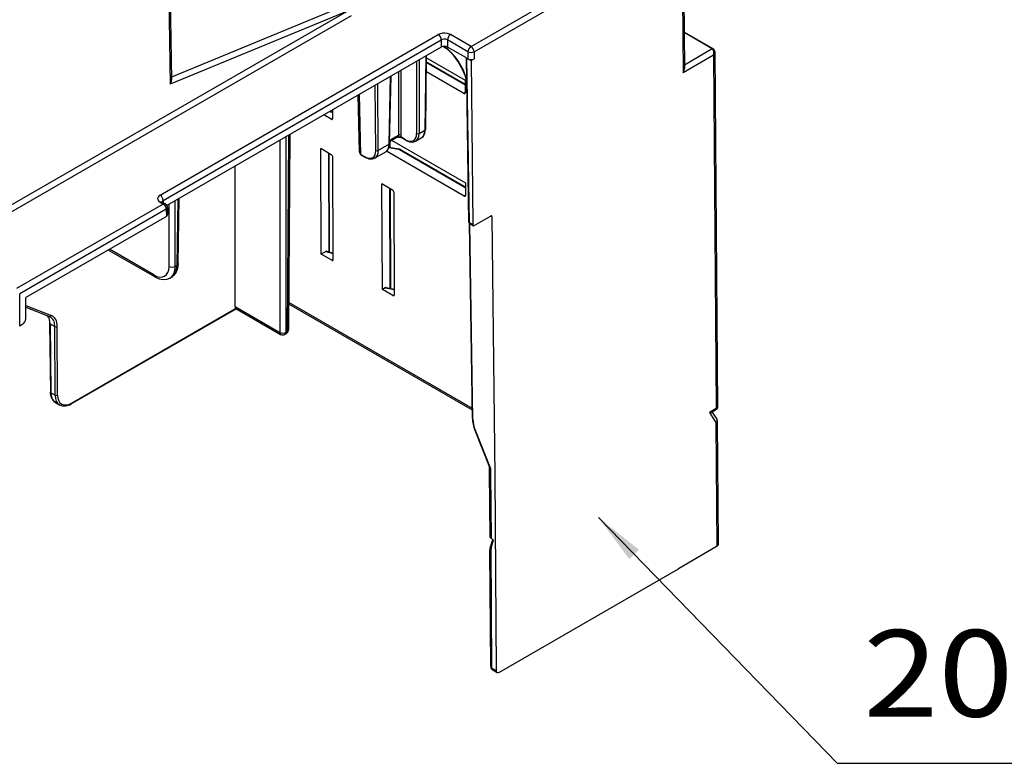
# Model space of a CAD drawing. Extents: x -2 to 569, y -3 to 409.
# Drawn here: x 321 to 378, y 212 to 255 of the extents above; entities that cross this region are included whole.
import ezdxf
from ezdxf.enums import TextEntityAlignment as Align

# ---------------------------------------------------------------- set-up
doc = ezdxf.new("R2010")
doc.units = 0
doc.layers.get('0').update_dxf_attribs({"linetype": 'CONTINUOUS'})
doc.styles.get("Standard").update_dxf_attribs({"font": 'isocp.shx'})

# ---------------------------------------------------------------- blocks, each defined once
blk = doc.blocks.new('BLOCK336')
at = {"color": 7}
blk.add_lwpolyline([(317.54538, 109.080917), (345.160187, 80.675926), (374.183228, 80.675926)], dxfattribs=at)
blk.add_solid([(322.25351, 105.361572), (317.54538, 109.080917), (321.130463, 104.269745)], dxfattribs=at)
at = {"color": 7, "width": 0.958744}
blk.add_text('200', height=10, dxfattribs=at).set_placement((348.160187, 86.0765), (374.183228, 86.0765), align=Align.FIT)
blk = doc.blocks.new('BLOCK339')
at = {"color": 7}
for p, q in [((267.940894, 177.673089), (268.213783, 159.619367)), ((267.794491, 177.464983), (268.071171, 159.160486)), ((302.831363, 163.523555), (326.165621, 176.995595)), ((303.184913, 162.912966), (326.519171, 176.385006)), ((327.227804, 176.794119), (327.350612, 160.473456)), ((327.371168, 176.998439), (327.491832, 160.962663)), ((293.251006, 170.329684), (268.208388, 159.976276)), ((288.623635, 167.657523), (249.339172, 144.976628)), ((288.623635, 167.657523), (268.071171, 159.160486)), ((288.977175, 167.048721), (249.351354, 144.170743)), ((330.808185, 163.255343), (327.460031, 165.188401)), ((330.708802, 163.245791), (327.460537, 165.121179)), ((266.903572, 146.336584), (299.044741, 164.893297)), ((267.257111, 145.727782), (299.398281, 164.284495)), ((299.398281, 164.284495), (299.398281, 163.457279)), ((300.105361, 164.284495), (300.105361, 163.457279)), ((302.477823, 162.914753), (300.105361, 164.284495)), ((302.831363, 163.523555), (300.458901, 164.893297)), ((299.398281, 163.457279), (267.693179, 145.15233)), ((302.217438, 162.237871), (300.105361, 163.457279)), ((302.477823, 162.914753), (302.474725, 162.089326)), ((303.184913, 162.912966), (303.181821, 162.089332)), ((330.708802, 163.245791), (327.487307, 161.369557)), ((330.708802, 163.245791), (330.710344, 163.244904)), ((330.809541, 163.254556), (330.808185, 163.255343)), ((330.997504, 162.889955), (331.307185, 121.73474)), ((296.536052, 161.804763), (296.536052, 153.466354)), ((296.818884, 161.968056), (296.818884, 153.466354)), ((297.588873, 162.412609), (297.491645, 153.854772)), ((297.646907, 162.446115), (297.550216, 153.935573)), ((302.17659, 159.047439), (297.638035, 161.667775)), ((302.176336, 159.114516), (297.638791, 161.734269)), ((302.174518, 159.594958), (297.644203, 162.210537)), ((302.217438, 162.237871), (302.358854, 162.156224)), ((302.587875, 143.210477), (302.300998, 162.189627)), ((302.646436, 143.130429), (302.358854, 162.156224)), ((302.358854, 162.156224), (302.474725, 162.089326)), ((302.474725, 162.089326), (302.828268, 161.885208)), ((302.828268, 161.885208), (303.181821, 162.089332)), ((302.828268, 161.885208), (303.043953, 142.900922)), ((330.855426, 162.514698), (327.350612, 160.473456)), ((330.855426, 162.514698), (331.162535, 121.701357)), ((294.474624, 153.289764), (294.474624, 160.614594)), ((294.757456, 153.289764), (294.757456, 160.777887)), ((302.003838, 158.088915), (297.626091, 160.616408)), ((293.362601, 152.218206), (293.539973, 160.074975)), ((293.421135, 152.296766), (293.597483, 160.108178)), ((302.179837, 158.190526), (302.174518, 159.594958)), ((291.828765, 151.494513), (291.770869, 159.053582)), ((292.11158, 151.495929), (292.05245, 159.216153)), ((302.179842, 158.187893), (302.003838, 158.088915)), ((289.95631, 151.326552), (289.80617, 157.919259)), ((290.104229, 151.058736), (289.94615, 158.000077)), ((286.486286, 156.002474), (286.842567, 155.899178)), ((286.537484, 156.032034), (286.842399, 155.943631)), ((286.845156, 155.215819), (286.841401, 156.207502)), ((286.669157, 155.114208), (285.808461, 155.611132)), ((286.845161, 155.213187), (286.669157, 155.114208)), ((296.818884, 153.466354), (297.491645, 153.854772)), ((280.726013, 152.676777), (280.726013, 130.474356)), ((281.433113, 153.085022), (281.433113, 130.474356)), ((281.750814, 153.268447), (281.579184, 130.55869)), ((281.896357, 153.352476), (281.72562, 130.760844)), ((294.374099, 153.066171), (293.426147, 152.518871)), ((294.474624, 153.289764), (293.429934, 152.686612)), ((293.43527, 151.868222), (293.432792, 152.522667)), ((293.492966, 151.857983), (293.490324, 152.555883)), ((302.21941, 147.740851), (293.684925, 152.668238)), ((295.274319, 152.750661), (294.71037, 153.076257)), ((295.316172, 152.660277), (294.752223, 152.985873)), ((296.412475, 152.569493), (297.073633, 152.951213)), ((285.511934, 139.523576), (285.465734, 151.723092)), ((286.684664, 151.019341), (285.465734, 151.723092)), ((293.362601, 152.218206), (292.11158, 151.495929)), ((302.04873, 146.234808), (293.07794, 151.414096)), ((293.347342, 151.844466), (294.456801, 151.647581)), ((293.359123, 151.881736), (294.491131, 151.68085)), ((294.581586, 151.604229), (302.221482, 147.193333)), ((294.680969, 151.61378), (302.221228, 147.260409)), ((286.425411, 139.788035), (286.382217, 151.193957)), ((286.483129, 139.771301), (286.439998, 151.160597)), ((286.906864, 138.921437), (286.862206, 150.713614)), ((290.104229, 151.058736), (290.101211, 151.060481)), ((290.104229, 151.058736), (290.578044, 150.785179)), ((290.142528, 150.971823), (290.14563, 150.970017)), ((290.14563, 150.970017), (290.619445, 150.69646)), ((292.932918, 151.307909), (291.712929, 150.603548)), ((275.557707, 133.458279), (275.557707, 149.692855)), ((292.583002, 135.441093), (292.536802, 147.640609)), ((293.755732, 146.936858), (292.536802, 147.640609)), ((293.496978, 135.57384), (293.453284, 147.111474)), ((293.554671, 135.563601), (293.511067, 147.078113)), ((302.224729, 146.336419), (302.21941, 147.740851)), ((267.257111, 145.727782), (267.260812, 145.482967)), ((268.635526, 138.111924), (268.635526, 145.696383)), ((268.84994, 138.235716), (268.965591, 145.886946)), ((268.996343, 138.435838), (269.110232, 145.970454)), ((293.977931, 134.838954), (293.933274, 146.631131)), ((302.224734, 146.333787), (302.04873, 146.234808)), ((267.257152, 145.315979), (250.315801, 135.534885)), ((267.610692, 144.707177), (250.66934, 134.926083)), ((266.903572, 145.520119), (267.257152, 145.315979)), ((267.153547, 145.544897), (267.50715, 145.340744)), ((267.610692, 144.707177), (267.623087, 143.887118)), ((267.757095, 144.915283), (267.769513, 144.093749)), ((267.928447, 138.111924), (267.928447, 145.28815)), ((267.623087, 143.887118), (251.376501, 134.507147)), ((303.185981, 142.820341), (305.097627, 143.924031)), ((305.239654, 143.84345), (305.098855, 143.92474)), ((305.239654, 143.84345), (305.580298, 113.860509)), ((303.043953, 142.900922), (302.646436, 143.130429)), ((302.993311, 120.528025), (302.652619, 143.067469)), ((303.086242, 142.810292), (302.68829, 143.040045)), ((303.051872, 120.447977), (302.710579, 143.02717)), ((266.279581, 136.892572), (260.893901, 140.001996)), ((266.176039, 137.117907), (261.037275, 140.084773)), ((286.06778, 139.847319), (285.511934, 139.523576)), ((286.730865, 138.819826), (285.511934, 139.523576)), ((286.06778, 139.847319), (286.904275, 139.604796)), ((286.158598, 139.865392), (286.904106, 139.649248)), ((286.906868, 138.918804), (286.730865, 138.819826)), ((268.635526, 138.111924), (268.84994, 138.235716)), ((268.02505, 136.766136), (268.217916, 136.877487)), ((292.919339, 135.636987), (292.583002, 135.441093)), ((293.801933, 134.737343), (292.583002, 135.441093)), ((292.919339, 135.636987), (293.975619, 135.44954)), ((293.01278, 135.659766), (293.975469, 135.488927)), ((250.66934, 131.21619), (250.66934, 134.926083)), ((251.376501, 132.032687), (251.376501, 134.507147)), ((293.977936, 134.836321), (293.801933, 134.737343)), ((251.376443, 133.588349), (254.339278, 132.430248)), ((251.376443, 133.400697), (254.125046, 132.326334)), ((256.622665, 122.216382), (275.681048, 133.219744)), ((256.664304, 122.307351), (275.627957, 133.256022)), ((275.557707, 133.458279), (280.726013, 130.474356)), ((275.65517, 133.234685), (280.829564, 130.247247)), ((281.748579, 133.799138), (302.977949, 121.542355)), ((281.749838, 133.965734), (302.975398, 121.711151)), ((251.02602, 131.422119), (250.66934, 131.21619)), ((254.127568, 131.553325), (254.218083, 123.58634)), ((254.186139, 131.472524), (254.276654, 123.505539)), ((254.186139, 131.472524), (254.397963, 131.350228)), ((254.397963, 131.350228), (254.732046, 131.157345)), ((254.762218, 123.225199), (254.732046, 131.157345)), ((255.045054, 123.225909), (255.014882, 131.158055)), ((281.475633, 130.33158), (281.329563, 130.247247)), ((281.579184, 130.55869), (281.433113, 130.474356)), ((254.276654, 123.505539), (254.488478, 123.383243)), ((254.488478, 123.383243), (254.762218, 123.225199)), ((254.799277, 122.376028), (255.274971, 122.101386)), ((255.280402, 122.098278), (255.274971, 122.101386)), ((331.162535, 121.701357), (330.375447, 121.226875)), ((330.375447, 121.226875), (331.175562, 119.970109)), ((331.210446, 121.56195), (330.682705, 121.24381)), ((330.715766, 121.26374), (331.240708, 120.439197)), ((331.282312, 105.783528), (331.175562, 119.970109)), ((331.425681, 105.987131), (331.318926, 120.174428)), ((303.280955, 119.186196), (304.968576, 114.91588)), ((303.325542, 119.176631), (305.077755, 114.742872)), ((304.930564, 115.012066), (304.938105, 114.348304)), ((304.938096, 114.349309), (304.994659, 106.864875)), ((305.077755, 114.742872), (305.084528, 114.146742)), ((305.084535, 114.146738), (305.141101, 106.662011)), ((305.580298, 113.860509), (305.750006, 91.405072)), ((305.099116, 105.698886), (305.349278, 106.541819)), ((305.427517, 106.496648), (305.141101, 106.662011)), ((305.149432, 105.559626), (305.427517, 106.496648)), ((305.107807, 91.893455), (305.007293, 105.193217)), ((305.254243, 91.691301), (305.149432, 105.559626)), ((331.282312, 105.783528), (326.795317, 103.147347)), ((306.105092, 91.20184), (326.795317, 103.147347)), ((305.254243, 91.691301), (305.750006, 91.405072)), ((305.357793, 91.464191), (305.854642, 91.177336))]:
    blk.add_line(p, q, dxfattribs=at)
for points in [[(300.458893, 164.893295), (300.094482, 165.027435), (299.81723, 165.061157), (299.534729, 165.04863), (299.270538, 164.991135), (299.044739, 164.893295)], [(300.105347, 164.2845), (299.904938, 164.356415), (299.673462, 164.366898), (299.398285, 164.2845)], [(302.343048, 159.382996), (302.142822, 160.158081), (301.824432, 160.94249), (301.30719, 161.843002), (300.787537, 162.517593), (300.214081, 163.089066), (299.61557, 163.530853)], [(330.80954, 163.254562), (330.942474, 163.116867), (330.997498, 162.889954)], [(327.350616, 160.47345), (327.45285, 160.710999), (327.491821, 160.962662)], [(297.073639, 152.951218), (297.32196, 153.172104), (297.489563, 153.510681), (297.550201, 153.935577)], [(294.363922, 153.060471), (294.634918, 153.030594), (294.752228, 152.98587)], [(294.710358, 153.076263), (294.615723, 153.081085), (294.364777, 153.06073)], [(295.316162, 152.660278), (295.722473, 152.492645), (296.08667, 152.46492), (296.408142, 152.567017)], [(292.932922, 151.307907), (293.189728, 151.537643), (293.355682, 151.870377), (293.421143, 152.296768)], [(289.956299, 151.326553), (290.010742, 151.109299), (290.142517, 150.971817)], [(291.708679, 150.601105), (291.41095, 150.502563), (291.075562, 150.517136), (290.71228, 150.646301), (290.619446, 150.696457)], [(266.903564, 146.336578), (266.767487, 146.238724), (266.671234, 146.12619), (266.612823, 145.966125), (266.634521, 145.803009), (266.734131, 145.650497), (266.903564, 145.520111)], [(268.996338, 138.435837), (268.925568, 137.874847), (268.752625, 137.431213), (268.48175, 137.076202), (268.217926, 136.877487)], [(266.279572, 136.892578), (266.804535, 136.662659), (267.261536, 136.584824), (267.707733, 136.634232), (268.025055, 136.766129)], [(253.867584, 132.426437), (254.026031, 132.145813), (254.119492, 131.718674), (254.127563, 131.554092)], [(254.799271, 122.37603), (254.524338, 122.610916), (254.328217, 122.955406), (254.228912, 123.390327), (254.218079, 123.587105)], [(255.280396, 122.098274), (255.628983, 121.979584), (256.004364, 121.985001), (256.448669, 122.125732), (256.62265, 122.216385)], [(330.375458, 121.226875), (330.562683, 121.219414), (330.65152, 121.231262), (330.682709, 121.243813)], [(305.007294, 105.193214), (305.050842, 105.51635), (305.098816, 105.697815)]]:
    blk.add_lwpolyline(points, dxfattribs=at)
for centre, radius, start, end in [((330.770154, 163.163601), 0.099946, 66.585503, 126.339783), ((294.307563, 153.275129), 0.449669, 333.723778, 1.863241), ((294.394833, 151.265295), 0.387131, 61.145198, 80.79251), ((294.39459, 151.103487), 0.585267, 60.698649, 80.507344), ((286.467233, 150.688615), 0.396639, 3.621662, 56.67762), ((290.201175, 151.051283), 0.0995, 174.742612, 233.570324), ((293.5383, 146.606132), 0.396639, 3.621662, 56.67762), ((267.268359, 145.761179), 0.244742, 224.243221, 242.038614), ((267.257152, 144.907731), 0.5, 0.865498, 60.000242), ((305.15806, 143.842154), 0.100793, 66.848503, 126.431141), ((305.13905, 143.853661), 0.10015, 354.204298, 54.051589), ((302.789472, 143.214702), 0.201689, 181.200381, 239.915296), ((303.144557, 142.890711), 0.10015, 174.204151, 234.052664), ((303.125547, 142.902219), 0.100793, 246.849574, 306.430993), ((286.13603, 139.748597), 0.119463, 79.063672, 124.656993), ((292.999244, 135.517808), 0.143038, 84.553, 123.836101), ((275.73181, 133.359892), 0.14684, 225.004607, 238.528795), ((253.870999, 131.675395), 0.698755, 60.010741, 68.680377), ((281.079563, 130.680254), 0.499995, 240.071856, 299.928137), ((281.225634, 130.764594), 0.5, 299.999878, 359.570305), ((331.10712, 121.733272), 0.200065, 301.094506, 0.420182), ((330.817111, 120.170084), 0.501835, 0.496007, 32.27199), ((305.499289, 115.130515), 0.572565, 202.019748, 222.601681), ((305.607793, 91.897204), 0.5, 180.429695, 240.000122)]:
    blk.add_arc(centre, radius, start, end, dxfattribs=at)
for centre, major_axis, ratio, start_param, end_param in [((299.044739, 164.485046), (-0.25, 0.433013), 0.57735, 3.9357174632, 5.4977871438), ((300.458893, 164.485046), (0.25, 0.433013), 0.57735, 0.7853981605, 2.3474678479), ((299.751831, 163.253128), (0.5, 0), 0.577394, 0.7854362396, 2.356156414), ((299.506012, 160.262756), (2.127233, -3.621539), 0.57229, 1.0752673269, 2.2775891062), ((302.83136, 163.115311), (0.25, 0.433013), 0.57735, 0.7853981634, 2.3474678439), ((302.83136, 163.115311), (-0.499996, 0.001877), 0.569766, 0.7875705727, 2.358328823), ((302.83136, 163.115311), (-0.25, 0.433013), 0.57735, 3.9313541401, 5.4977871438), ((330.708191, 163.082138), (0.1, 0.173205), 0.57735, 0, 0.7810348403), ((330.49881, 162.715256), (-0.136053, -0.560056), 0.69639, 1.3775269977, 2.9395729803), ((330.49881, 162.715256), (0.413685, 0.400467), 0.695519, 4.9165607038, 5.6975623469), ((302.828278, 162.293472), (-0.500002, -0.000012), 0.577372, 0.7853886412, 2.3561468914), ((267.718231, 159.361084), (-0.3617, -0.5505), 0.615532, 1.6105240149, 2.4051020843), ((302.003052, 158.292603), (-0.125825, 0.21605), 0.574782, 3.1329170537, 3.9247809065), ((302.003052, 158.292603), (-0.125825, 0.21605), 0.574782, 2.3540607321, 3.1329170537), ((286.668365, 155.317902), (-0.125825, 0.21605), 0.574782, 2.354060732, 3.1329170535), ((286.668365, 155.317902), (-0.125825, 0.21605), 0.574782, 3.1329170535, 3.9247809065), ((296.077545, 154.685516), (0.994085, -1.735462), 0.579613, 0.0020051326, 0.7786503506), ((297.35022, 153.937851), (-0.199987, 0.002272), 0.579842, 2.3627868889, 3.1416037842), ((294.121033, 153.497421), (0.254522, -0.430392), 0.570254, 6.2772168361, 7.0538957627), ((294.616028, 153.206696), (-0.2, 0), 0.587382, 3.9270288932, 5.4977490676), ((294.851776, 153.159332), (-0.1, -0.173205), 0.57735, 5.50651379, 6.2875486303), ((295.263214, 154.213943), (0.911671, -1.552088), 0.57229, 5.4934993298, 7.0555689877), ((295.415741, 152.833725), (-0.1, -0.173205), 0.57735, 5.5065137905, 6.2875486307), ((295.404633, 154.297012), (1.011681, -1.725288), 0.572798, 6.2749654977, 7.055991311), ((296.67746, 153.549423), (0.2, 0), 0.587382, 3.9270288932, 5.4977490676), ((290.555817, 152.24205), (0.923129, -1.545418), 0.567188, 5.4893596898, 7.051429558), ((290.697235, 152.326538), (1.023174, -1.718607), 0.568211, 6.2755666129, 7.0522449248), ((291.970154, 151.578995), (-0.199994, -0.001532), 0.592354, 0.7809945558, 2.3516385835), ((291.948639, 153.049026), (0.976026, -1.745816), 0.586347, 0.0080971721, 0.784776305), ((293.221191, 152.301285), (0.199949, -0.004514), 0.572202, 5.5108375636, 6.2832066309), ((294.456177, 151.483932), (0.034946, 0.196923), 0.236537, 6.2831746397, 6.9162448399), ((294.580963, 151.440582), (0.1, 0.173205), 0.57735, 0, 0.7810348403), ((290.452271, 151.509583), (0.409736, 0.403619), 0.692844, 2.5637438064, 3.3272931527), ((290.245636, 151.143219), (0.1, 0.173205), 0.57735, 2.3736477827, 3.1416069388), ((290.719452, 150.869659), (0.1, 0.173205), 0.57735, 2.3736477827, 3.1416069388), ((266.903564, 145.928329), (-0.25, 0.433013), 0.57735, 3.9357174592, 5.4977871467), ((267.610748, 145.520096), (0.500097, -0.007555), 0.57713, 2.3649529435, 2.9967717516), ((302.047943, 146.438507), (-0.125825, 0.21605), 0.574782, 2.354060732, 3.1329170535), ((302.047943, 146.438507), (-0.125825, 0.21605), 0.574782, 3.1329170535, 3.9247809064), ((266.903564, 145.111877), (-0.25, -0.433013), 0.57735, 3.1416916561, 3.926990817), ((267.257141, 144.90773), (-0.25, -0.433013), 0.57735, 3.1415999609, 3.926990817), ((267.257141, 144.90773), (-0.25, 0.433013), 0.57735, 3.9357174632, 5.4977871438), ((267.257141, 144.90773), (-0.499943, -0.007557), 0.577306, 2.3475065846, 3.1415780429), ((267.269501, 144.091232), (0.500038, 0), 0.577306, 5.49782522, 6.2918970717), ((302.787842, 143.213501), (0.199977, 0.003023), 0.577306, 3.141594803, 3.918226759), ((302.787842, 143.213501), (0.1, 0.173205), 0.57735, 2.3649211365, 3.1459559767), ((286.730072, 139.023514), (-0.125825, 0.21605), 0.574782, 3.1329154292, 3.9247809064), ((266.160614, 139.150238), (1.26621, -2.155678), 0.57229, 5.4934994044, 7.0555690254), ((268.281982, 138.319611), (0.5, 0), 0.587382, 3.9270288932, 5.4977490676), ((266.51416, 139.357925), (1.516235, -2.588681), 0.573136, 6.2795942972, 7.0562731611), ((266.728821, 139.481873), (1.483507, -2.607575), 0.581533, 0.0036821607, 0.7803608079), ((268.496399, 138.44339), (-0.499943, 0.007557), 0.577306, 2.364958543, 3.1415904963), ((286.730072, 139.023514), (-0.125825, 0.21605), 0.574782, 2.354060732, 3.1329154292), ((266.529572, 137.325592), (-0.25, -0.433013), 0.57735, 5.5065137908, 6.2831926186), ((293.801147, 134.94104), (-0.125825, 0.21605), 0.574782, 2.354060732, 3.1329154292), ((293.801147, 134.94104), (-0.125825, 0.21605), 0.574782, 3.1329154292, 3.9247809064), ((275.911255, 133.664185), (0.251629, 0.432071), 0.574826, 2.3627205191, 3.0040417502), ((251.022934, 131.832153), (-0.246696, -0.434914), 0.582366, 0.7809580175, 2.3430276981), ((252.418518, 130.434082), (-1.241119, -2.170183), 0.580064, 2.3625427851, 2.9446117705), ((254.197861, 132.512604), (-0.072811, -0.186276), 0.815006, 6.2831796154, 7.7275187617), ((252.964279, 130.118988), (-1.25879, -2.15998), 0.574623, 2.3672550925, 3.1438482461), ((253.105698, 130.036636), (-1.358795, -2.333184), 0.574826, 2.3670839797, 3.2310218403), ((254.32756, 131.555603), (0.199987, 0.002272), 0.579842, 3.1350192996, 3.9203984248), ((254.873459, 131.240417), (-0.199999, -0.000761), 0.58488, 0.7832067096, 2.3539649598), ((281.079559, 130.680267), (0.25, 0.433013), 0.57735, 2.3605578133, 3.1437743152), ((281.079559, 130.680267), (-0.5, 0), 0.582378, 0.7854076826, 2.356184971), ((281.079559, 130.680267), (-0.25, 0.433013), 0.57735, 3.141588969, 3.9226274939), ((281.225647, 130.764587), (-0.25, 0.433013), 0.57735, 3.141588969, 3.9226274939), ((281.225647, 130.764587), (-0.499986, 0.003779), 0.577339, 2.3605672495, 3.1416927665), ((254.418076, 123.588608), (0.199987, 0.002272), 0.579842, 3.1350192996, 3.9203984247), ((256.044281, 124.543968), (-1.24244, -2.169422), 0.579663, 5.5044904793, 6.2811361273), ((256.529968, 124.263557), (-1.257494, -2.160731), 0.575028, 5.5085047805, 6.2851835737), ((254.903641, 123.308273), (-0.199999, -0.000761), 0.58488, 0.7832067032, 2.3539649552), ((256.671387, 124.181198), (-1.157491, -1.987527), 0.574826, 5.5086764811, 7.0707461917), ((256.522888, 122.389709), (0.1, -0.173205), 0.57735, 6.2810036456, 7.0642201474), ((330.805969, 121.901886), (0.499909, -0.175308), 0.207058, 5.5763684932, 6.3574130394), ((330.805969, 121.901878), (0.410532, -0.334739), 0.20346, 6.2103698217, 6.9892244635), ((305.179688, 119.360886), (1.564837, -2.59095), 0.589518, 3.9320704289, 4.433897928), ((303.193298, 120.531052), (-0.199977, -0.003023), 0.577306, 0.0000021494, 0.7766341054), ((305.031525, 119.324791), (1.418147, -2.414355), 0.572289, 3.9314307398, 4.4463041568), ((330.818939, 120.170662), (-0.421777, -0.268523), 0.782091, 1.9673572694, 3.1416354847), ((330.818939, 120.170662), (-0.499986, -0.003762), 0.577361, 2.3605862049, 3.141611609), ((303.466949, 119.259705), (-0.186002, -0.073508), 0.215682, 6.2831616684, 6.9094029681), ((305.494659, 106.866135), (0.50001, 0), 0.577339, 3.1459492698, 3.9269812978), ((330.92569, 105.985863), (-0.500009, 0), 0.577339, 2.3649304072, 3.1459897776), ((305.502899, 105.784653), (-0.475689, -0.645001), 0.215699, 5.2219041016, 6.0028687897), ((305.290863, 105.641991), (0.191735, -0.056902), 0.719757, 3.1416186447, 4.1171405996), ((305.607788, 91.897202), (0.499986, 0.003779), 0.577339, 3.1414925407, 3.9226180577), ((305.607788, 91.897202), (-0.25, -0.433013), 0.57735, 5.5021504669, 6.2831889917), ((306.103577, 91.611008), (-0.248369, -0.433989), 0.579838, 5.4999726622, 6.2809935126), ((306.103516, 91.610832), (-0.248333, -0.433808), 0.579925, 6.281048506, 7.0665649472)]:
    blk.add_ellipse(centre, major_axis=major_axis, ratio=ratio, start_param=start_param, end_param=end_param, dxfattribs=at)

msp = doc.modelspace()

# ---------------------------------------------------------------- block references
at = {"xscale": 0.5, "yscale": 0.5, "zscale": 0.5}
for name in ['BLOCK339', 'BLOCK336']:
    msp.add_blockref(name, (196.046945, 172.112818), dxfattribs=at)

doc.saveas('drawing.dxf')
